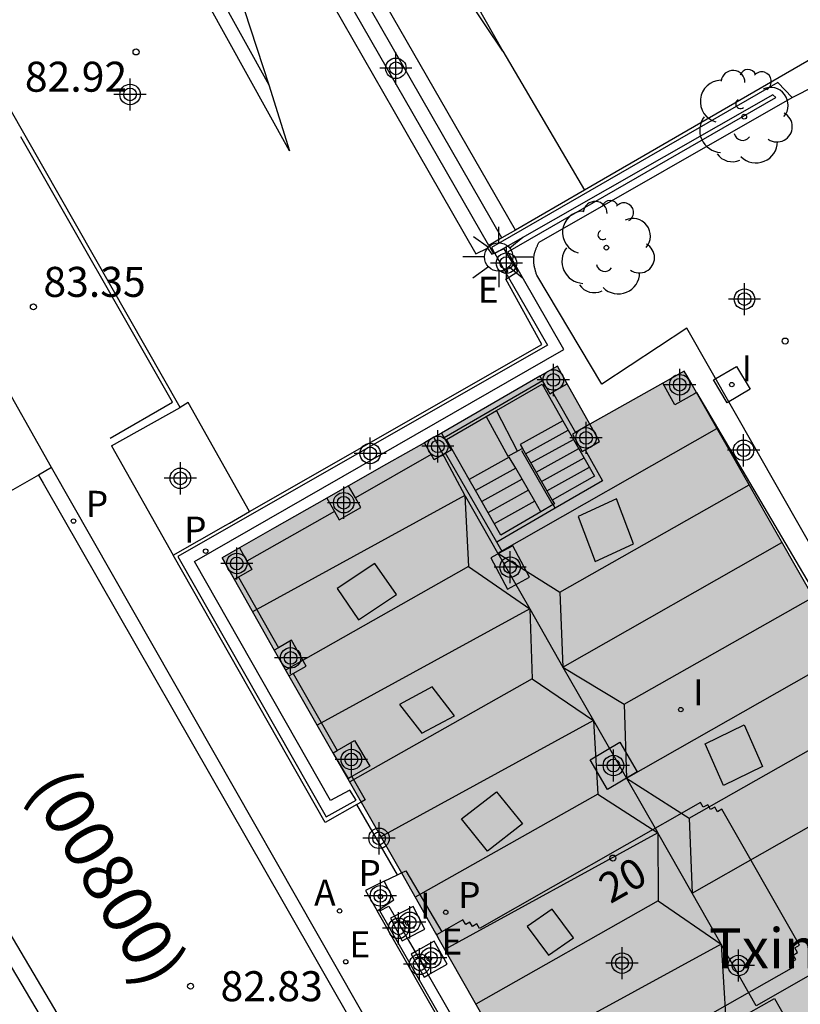
# Model space of a CAD drawing. Units: metres. Extents: x 581694 to 582046, y 4794789 to 4795041.
# Drawn here: x 581984 to 582003, y 4794902 to 4794927 of the extents above; entities that cross this region are included whole.
import ezdxf
from ezdxf.enums import TextEntityAlignment as Align

# ---------------------------------------------------------------- set-up
doc = ezdxf.new("R2010")
doc.units = ezdxf.units.M
doc.header["$MEASUREMENT"] = 0
for name, color, linetype in [('020204', 9, 'Continuous'), ('020308', 9, 'Continuous'), ('060106', 9, 'Continuous'), ('060108', 9, 'Continuous'), ('060113', 4, 'Continuous'), ('060117', 9, 'Continuous'), ('060121', 9, 'Continuous'), ('060124', 9, 'Continuous'), ('060126', 9, 'Continuous'), ('060130', 9, 'Continuous'), ('060141', 9, 'Continuous'), ('060144', 9, 'Continuous'), ('070106', 6, 'Continuous'), ('070117', 9, 'Continuous'), ('080104', 9, 'Continuous'), ('080106', 1, 'Continuous'), ('080109', 9, 'Continuous'), ('080110', 9, 'Continuous'), ('080202', 9, 'Continuous'), ('080302', 9, 'Continuous'), ('080304', 9, 'Continuous'), ('080308', 9, 'Continuous'), ('100105', 3, 'Continuous'), ('100107', 3, 'Continuous'), ('100112', 9, 'Continuous'), ('100202', 3, 'Continuous'), ('200205', 4, 'Continuous'), ('200305', 4, 'Continuous'), ('210201', 9, 'Continuous'), ('210205', 4, 'Continuous'), ('210301', 9, 'Continuous'), ('210305', 4, 'Continuous'), ('220205', 1, 'Continuous'), ('220305', 1, 'Continuous'), ('250206', 9, 'Continuous'), ('270104', 9, 'Continuous'), ('270204', 9, 'Continuous'), ('270304', 9, 'Continuous'), ('990501', 21, 'Continuous'), ('C_Edificios', 5, 'Continuous'), ('Centroides', 1, 'Continuous')]:
    doc.layers.add(name, color=color, linetype=linetype)
doc.layers.add('080111', color=7, linetype='Continuous', lineweight=30)
doc.styles.add('ARIAL', font='arial.ttf', dxfattribs={"height": 1})
doc.styles.add('ARIALI', font='ariali.ttf', dxfattribs={"height": 1})
doc.styles.add('ROMANS', font='romans__.ttf', dxfattribs={"height": 1})
doc.styles.get("Standard").update_dxf_attribs({"font": 'arial.ttf'})

# ---------------------------------------------------------------- blocks, each defined once
blk = doc.blocks.new('Centroide')
for points in [[(0, -0.402), (0, 0.402)], [(0.402, 0), (-0.402, 0)]]:
    blk.add_lwpolyline(points)
for radius in [0.256, 0.159]:
    blk.add_circle((0, 0), radius)
blk = doc.blocks.new('ARBOL')
blk.add_circle((0, 0), 0.0587)
for centre, radius, start, end in [((-0.28, 0.855), 0.3, 359.2878, 173.6078), ((0.097, 0.97), 0.21, 23.1565, 160.4665), ((0.438, 0.881), 0.24, 301.578, 139.328), ((-0.564, 0.381), 0.532, 92.28, 254.58), ((0.656, 0.288), 0.443, 319.8556, 114.7656), ((-0.091, 0.321), 0.12, 119.14, 310.56), ((0.819, -0.249), 0.383, 235.5275, 62.0275), ((-0.556, -0.339), 0.555, 142.64, 266.54), ((-0.039, -0.384), 0.21, 189.64, 323.88), ((0.299, -0.624), 0.532, 224.67, 0.24), ((-0.301, -0.676), 0.45, 213.78, 295.32)]:
    blk.add_arc(centre, radius, start, end)
blk = doc.blocks.new('BloquePortal')
blk.add_circle((0, 0), 0.075)
at = {"flags": 5}
blk.add_attdef('INDICE', text='', height=0.75, dxfattribs=at).set_placement((0, 0), align=Align.MIDDLE_CENTER)
blk = doc.blocks.new('PLUVI3')
blk.add_circle((0, 0), 0.055)
blk = doc.blocks.new('REIND')
blk.add_circle((0, 0), 0.055)
blk = doc.blocks.new('PLUVI1')
blk.add_circle((0, 0), 0.055)
blk = doc.blocks.new('ABAS')
blk.add_circle((0, 0), 0.055)
blk = doc.blocks.new('FAROLA')
for p, q in [((0, 0.355), (0, 0.755)), ((-0.63, 0.51), (-0.255, 0.245)), ((0.605, 0.49), (0.276, 0.223)), ((-0.355, 0), (-0.895, 0)), ((0.355, 0), (0.855, 0)), ((-0.65, -0.52), (-0.255, -0.24)), ((0, -0.355), (0, -0.755)), ((0.585, -0.52), (0.256, -0.246))]:
    blk.add_line(p, q)
blk.add_circle((0, 0), 0.355)
blk = doc.blocks.new('COTAPU')
blk.add_circle((0, 0), 0.075)
blk = doc.blocks.new('REGELE')
blk.add_circle((0, 0), 0.055)

msp = doc.modelspace()

# ---------------------------------------------------------------- hatches: boundary and pattern name
at = {"layer": '990501'}
msp.add_hatch(color=256, dxfattribs=at).paths.add_polyline_path([(581991.449, 4794914.627), (581990.14, 4794913.879), (581988.831, 4794913.131), (581990.132, 4794910.824), (581990.499, 4794910.181), (581991.976, 4794907.612), (581994.167, 4794903.753), (581994.256, 4794903.587), (581996.896, 4794898.947), (581997.552, 4794897.824), (581997.919, 4794897.171), (582000.108, 4794893.295), (582000.489, 4794892.646), (582001.59, 4794890.707), (582003.274, 4794887.77), (582003.491, 4794887.888), (582003.707, 4794888.006), (582004.763, 4794888.606), (582005.819, 4794889.206), (582006.089, 4794889.36), (582006.358, 4794889.514), (582007.331, 4794890.069), (582008.305, 4794890.624), (582008.579, 4794890.774), (582008.852, 4794890.924), (582009.97, 4794891.576), (582011.088, 4794892.228), (582011.63, 4794892.539), (582011.317, 4794893.068), (582010.81, 4794893.957), (582012.654, 4794894.982), (582013.201, 4794895.284), (582012.899, 4794895.831), (582010.695, 4794899.682), (582010.513, 4794900.008), (582010.33, 4794900.334), (582009.224, 4794902.272), (582008.118, 4794904.209), (582007.967, 4794904.478), (582007.817, 4794904.747), (582006.79, 4794906.542), (582005.763, 4794908.337), (582005.609, 4794908.61), (582005.455, 4794908.884), (582000.378, 4794917.798), (581998.017, 4794916.472), (581997.209, 4794917.924), (581994.312, 4794916.25), (581994.1, 4794916.13), (581993.887, 4794916.009), (581992.938, 4794915.472), (581991.99, 4794914.935), (581991.72, 4794914.781)], flags=0)

# ---------------------------------------------------------------- linework, layer by layer
at = {"layer": '060106', "flags": 128}
msp.add_lwpolyline([(581986.038, 4794916.121), (581987.595, 4794917.021), (581983.804, 4794923.658)], dxfattribs=at)
at = {"layer": '060108', "flags": 128}
for points in [[(581998.768, 4794879.785), (581998.435, 4794879.521), (581997.79, 4794880.342), (581996.498, 4794882.115), (581993.538, 4794886.342), (581992.85, 4794887.319), (581991.932, 4794888.621), (581991.483, 4794889.278), (581990.839, 4794890.283), (581990.536, 4794890.797), (581987.934, 4794895.362), (581986.647, 4794897.623), (581985.213, 4794900.136), (581982.538, 4794904.647), (581979.573, 4794909.905), (581976.255, 4794915.763), (581975.241, 4794917.524), (581973.884, 4794919.87), (581973.22, 4794921.051), (581970.334, 4794926.272), (581962.712, 4794939.373)], [(581984.245, 4794915.203), (581983.073, 4794914.529), (581976.38, 4794926.269), (581977.547, 4794926.946)], [(581984.572, 4794915.392), (581984.245, 4794915.203)], [(581995.271, 4794896.61), (581984.572, 4794915.392)]]:
    msp.add_lwpolyline(points, dxfattribs=at)
at = {"layer": '060113', "flags": 128}
for points in [[(581963.032, 4794939.555), (581970.568, 4794926.406), (581973.555, 4794921.24), (581976.589, 4794915.953), (581979.907, 4794910.094), (581982.871, 4794904.839), (581985.545, 4794900.329), (581986.903, 4794897.949), (581988.267, 4794895.551), (581990.857, 4794890.998), (581991.16, 4794890.485), (581991.8, 4794889.483), (581992.246, 4794888.827), (581993.162, 4794887.53), (581993.847, 4794886.556), (581996.8, 4794882.334), (581998.177, 4794880.445), (581998.768, 4794879.785)], [(581984.245, 4794915.203), (581984.364, 4794914.996), (581990.385, 4794904.483), (581993.125, 4794899.694), (581995.484, 4794895.484), (581996.399, 4794894.164), (582001.179, 4794887.277), (582002.477, 4794885.619), (582003.326, 4794884.607), (582003.856, 4794884.114), (582002.751, 4794882.929), (582003.713, 4794882.112)]]:
    msp.add_lwpolyline(points, dxfattribs=at)
at = {"layer": '060117', "flags": 128}
for points in [[(581995.847, 4794925.797), (581993.651, 4794929.071), (581991.192, 4794933.425)], [(581991.444, 4794933.567), (581995.847, 4794925.797)], [(581987.035, 4794931.078), (581989.395, 4794926.815), (581989.997, 4794924.954), (581990.517, 4794923.307), (581986.409, 4794930.725), (581986.707, 4794930.893), (581987.035, 4794931.078)], [(581996.159, 4794921.325), (581992.767, 4794927.241), (581991.049, 4794929.453), (581990.327, 4794929.959), (581991.324, 4794927.449), (581993.127, 4794924.289), (581995.17, 4794920.735), (581995.464, 4794920.873), (581995.568, 4794920.72), (581995.613, 4794920.74)], [(581995.432, 4794916.667), (581995.973, 4794915.671), (581996.213, 4794915.801)], [(581996.213, 4794915.801), (581995.686, 4794916.814)], [(581997.348, 4794916.559), (581996.277, 4794915.966), (581996.334, 4794915.867)], [(581996.334, 4794915.867), (581996.213, 4794915.801)], [(581996.334, 4794915.867), (581996.944, 4794914.81), (581997.08, 4794914.574)], [(581996.795, 4794914.286), (581996.642, 4794914.55), (581996.166, 4794915.375), (581996.007, 4794915.65), (581995.005, 4794915.092)]]:
    msp.add_lwpolyline(points, dxfattribs=at)
at = {"layer": '060121', "flags": 128}
for points in [[(581992.884, 4794905.048), (581992.418, 4794904.819), (581992.707, 4794904.311)], [(581992.707, 4794904.311), (581993.123, 4794904.582), (581992.884, 4794905.048)]]:
    msp.add_lwpolyline(points, dxfattribs=at)
at = {"layer": '060124', "flags": 128}
for points in [[(581987.781, 4794916.894), (581980.918, 4794928.951), (581980.049, 4794928.453)], [(581984.572, 4794915.392), (581983.151, 4794917.887), (581977.886, 4794927.143)], [(581995.497, 4794920.941), (581995.613, 4794920.74)], [(581995.987, 4794920.14), (581996.217, 4794920.287), (581995.882, 4794920.858), (581995.745, 4794920.798)], [(581995.613, 4794920.74), (581995.637, 4794920.751)], [(581996.816, 4794918.462), (581995.918, 4794920.095), (581995.987, 4794920.14)], [(581995.686, 4794916.814), (581996.826, 4794917.474), (581997.348, 4794916.559)], [(581986.068, 4794915.933), (581987.781, 4794916.894)], [(581995.005, 4794915.092), (581994.441, 4794916.092), (581995.432, 4794916.667)], [(581995.432, 4794916.667), (581995.686, 4794916.814)], [(581997.348, 4794916.559), (581998.139, 4794915.173), (581997.08, 4794914.574)], [(581996.795, 4794914.286), (581995.792, 4794913.697), (581995.161, 4794914.816), (581995.005, 4794915.092)], [(581997.08, 4794914.574), (581997.135, 4794914.485), (581997.1, 4794914.465), (581996.795, 4794914.286)]]:
    msp.add_lwpolyline(points, dxfattribs=at)
at = {"layer": '060126', "flags": 128}
for points in [[(581989.52, 4794914.288), (581987.985, 4794917.013), (581987.781, 4794916.894)], [(581986.068, 4794915.933), (581987.612, 4794913.203)]]:
    msp.add_lwpolyline(points, dxfattribs=at)
at = {"layer": '060130', "flags": 128}
msp.add_lwpolyline([(581995.847, 4794925.797), (581997.888, 4794922.326)], dxfattribs=at)
at = {"layer": '060141', "flags": 128}
for points in [[(581986.707, 4794930.893), (581989.997, 4794924.954)], [(581995.497, 4794920.941), (581992.13, 4794926.799), (581990.327, 4794929.959)], [(581995.822, 4794921.129), (581991.049, 4794929.453)], [(581996.41, 4794915.735), (581997.481, 4794916.326)], [(581996.544, 4794915.504), (581997.613, 4794916.094)], [(581996.677, 4794915.273), (581997.745, 4794915.863)], [(581996.81, 4794915.042), (581997.878, 4794915.631)], [(581996.166, 4794915.375), (581995.161, 4794914.816)], [(581996.944, 4794914.81), (581998.01, 4794915.399)], [(581996.325, 4794915.1), (581995.317, 4794914.538)], [(581996.484, 4794914.825), (581995.473, 4794914.262)], [(581996.642, 4794914.55), (581995.629, 4794913.985)]]:
    msp.add_lwpolyline(points, dxfattribs=at)
at = {"layer": '060144', "flags": 128}
for points in [[(581996.834, 4794917.556), (581994.377, 4794916.136)], [(581997.085, 4794917.271), (581997.657, 4794916.266)], [(581995.696, 4794913.524), (581994.415, 4794915.747)], [(581997.1, 4794914.465), (581997.056, 4794914.537), (581996.318, 4794915.806)], [(581997.898, 4794915.834), (581998.337, 4794915.057)], [(581997.154, 4794914.377), (581997.1, 4794914.465)], [(581997.155, 4794914.375), (581995.696, 4794913.524)], [(581997.155, 4794914.375), (581997.154, 4794914.377)], [(581995.831, 4794913.29), (581995.696, 4794913.524)]]:
    msp.add_lwpolyline(points, dxfattribs=at)
at = {"layer": '070106', "flags": 128}
for points in [[(581998.337, 4794915.057), (581997.154, 4794914.377)], [(581993.214, 4794905.21), (581992.2, 4794906.968)]]:
    msp.add_lwpolyline(points, dxfattribs=at)
at = {"layer": '070117', "flags": 128}
for points in [[(581996.769, 4794917.67), (581996.834, 4794917.556), (581997.018, 4794917.233), (581997.085, 4794917.271), (581997.455, 4794917.482)], [(582000.635, 4794917.236), (582000.14, 4794916.96), (581999.841, 4794917.497)], [(582000.683, 4794917.263), (582000.635, 4794917.236)], [(582000.683, 4794917.263), (582000.689, 4794917.267)], [(581998.017, 4794916.472), (581997.657, 4794916.266), (581997.585, 4794916.224), (581997.829, 4794915.794), (581997.898, 4794915.834), (581998.261, 4794916.042), (581998.017, 4794916.472)], [(581994.312, 4794916.25), (581994.377, 4794916.136), (581994.553, 4794915.825), (581994.415, 4794915.747), (581994.128, 4794915.584), (581994.055, 4794915.712)], [(581994.055, 4794915.712), (581993.887, 4794916.009)], [(581992.163, 4794914.631), (581991.99, 4794914.935)], [(581991.449, 4794914.627), (581991.641, 4794914.289)], [(581991.641, 4794914.289), (581991.757, 4794914.086), (581992.298, 4794914.394), (581992.163, 4794914.631)], [(581995.831, 4794913.29), (581995.548, 4794913.136), (581995.963, 4794912.352), (581996.513, 4794912.649), (581996.098, 4794913.434), (581995.831, 4794913.29)], [(581989.266, 4794913.379), (581989.453, 4794913.053)], [(581989.238, 4794912.65), (581989.138, 4794912.594), (581988.831, 4794913.131)], [(581989.453, 4794913.053), (581989.575, 4794912.84), (581989.238, 4794912.65)], [(581990.605, 4794910.241), (581990.935, 4794910.429), (581990.568, 4794911.072), (581990.238, 4794910.884)], [(581990.238, 4794910.884), (581990.132, 4794910.824)], [(581990.499, 4794910.181), (581990.605, 4794910.241)], [(581991.704, 4794908.319), (581992.141, 4794908.569), (581992.523, 4794907.925), (581992.077, 4794907.67)], [(581998.025, 4794908.086), (581998.766, 4794908.524), (581999.204, 4794907.783), (581998.463, 4794907.345), (581998.025, 4794908.086)], [(581991.605, 4794908.263), (581991.602, 4794908.261)], [(581991.605, 4794908.263), (581991.704, 4794908.319)], [(581992.077, 4794907.67), (581991.987, 4794907.619), (581991.605, 4794908.263)], [(582003.06, 4794901.37), (582002.412, 4794900.996), (582001.984, 4794901.748), (582002.632, 4794902.122), (582003.06, 4794901.37)]]:
    msp.add_lwpolyline(points, dxfattribs=at)
at = {"layer": '080104', "flags": 128}
for points in [[(581997.603, 4794899.781), (582003.112, 4794902.914), (582003.045, 4794903.027), (582003.161, 4794903.096), (582003.096, 4794903.205), (582003.207, 4794903.271), (582003.14, 4794903.386), (582003.256, 4794903.454), (582001.317, 4794906.85), (582001.206, 4794906.786), (582001.138, 4794906.905), (582001.029, 4794906.843), (582000.962, 4794906.962), (582000.85, 4794906.898), (582000.782, 4794907.016), (581995.264, 4794903.867), (581995.197, 4794903.984), (581995.086, 4794903.919), (581995.018, 4794904.029), (581994.92, 4794903.97), (581994.85, 4794904.085), (581994.319, 4794903.786)], [(581994.319, 4794903.786), (581994.188, 4794903.713)]]:
    msp.add_lwpolyline(points, dxfattribs=at)
at = {"layer": '080106', "flags": 128}
for points in [[(581998.685, 4794914.604), (581997.728, 4794914.167), (581998.152, 4794913.044), (581999.109, 4794913.481), (581998.685, 4794914.604)], [(581992.65, 4794912.991), (581991.707, 4794912.365), (581992.242, 4794911.587), (581993.185, 4794912.213), (581992.65, 4794912.991)], [(581994.079, 4794909.906), (581993.264, 4794909.471), (581993.822, 4794908.751), (581994.637, 4794909.186), (581994.079, 4794909.906)], [(582001.875, 4794908.956), (582002.328, 4794907.918), (582001.354, 4794907.445), (582000.9, 4794908.483), (582001.875, 4794908.956)], [(581995.691, 4794907.288), (581996.339, 4794906.483), (581995.461, 4794905.805), (581994.813, 4794906.61), (581995.691, 4794907.288)], [(581997.079, 4794904.355), (581996.456, 4794903.917), (581996.988, 4794903.199), (581997.611, 4794903.637), (581997.079, 4794904.355)]]:
    msp.add_lwpolyline(points, dxfattribs=at)
at = {"layer": '080109', "flags": 128}
for points in [[(581995.724, 4794913.246), (582001.195, 4794916.364)], [(581994.124, 4794916.143), (581994.899, 4794914.694)], [(581997.272, 4794912.277), (582001.997, 4794914.956)], [(581994.899, 4794914.694), (581989.589, 4794911.786)], [(581995.724, 4794913.246), (581994.918, 4794914.658), (581994.899, 4794914.694)], [(581994.899, 4794914.694), (581994.988, 4794912.913)], [(581997.346, 4794910.403), (582002.816, 4794913.519)], [(581995.724, 4794913.246), (581996.518, 4794911.855)], [(581995.724, 4794913.246), (581997.272, 4794912.277)], [(581994.988, 4794912.913), (581990.414, 4794910.329)], [(581994.988, 4794912.913), (581996.518, 4794911.855)], [(581997.272, 4794912.277), (581997.346, 4794910.403)], [(581998.873, 4794909.473), (582003.595, 4794912.15)], [(581996.518, 4794911.855), (581991.208, 4794908.948)], [(581996.518, 4794911.855), (581997.346, 4794910.403)], [(581996.518, 4794911.855), (581996.577, 4794910.111)], [(581998.933, 4794907.622), (582004.4, 4794910.736)], [(581997.346, 4794910.403), (581998.109, 4794909.068)], [(581997.346, 4794910.403), (581998.873, 4794909.473)], [(581996.577, 4794910.111), (581992.019, 4794907.536)], [(581996.577, 4794910.111), (581998.109, 4794909.068)], [(581998.873, 4794909.473), (581998.933, 4794907.622)], [(582000.497, 4794906.627), (582005.216, 4794909.303)], [(581998.109, 4794909.068), (581992.799, 4794906.162)], [(581998.109, 4794909.068), (581998.933, 4794907.622)], [(581998.109, 4794909.068), (581998.215, 4794907.224)], [(581998.933, 4794907.622), (581999.713, 4794906.256)], [(581998.933, 4794907.622), (582000.497, 4794906.627)], [(581998.215, 4794907.224), (581993.658, 4794904.65)], [(581998.215, 4794907.224), (581999.713, 4794906.256)], [(582000.497, 4794906.627), (582000.571, 4794904.751), (581999.713, 4794906.256)], [(581999.713, 4794906.256), (581994.394, 4794903.345)], [(581999.713, 4794906.256), (581999.727, 4794904.556)], [(581999.727, 4794904.556), (581995.17, 4794901.981)], [(581999.727, 4794904.556), (582001.297, 4794903.48)], [(582001.297, 4794903.48), (581995.975, 4794900.566)], [(582001.297, 4794903.48), (582001.417, 4794901.576)]]:
    msp.add_lwpolyline(points, dxfattribs=at)
at = {"layer": '080110', "flags": 128}
msp.add_lwpolyline([(582004.085, 4794906.752), (582005.644, 4794903.917), (582002.176, 4794901.939), (582000.571, 4794904.751), (582004.085, 4794906.752)], dxfattribs=at)
at = {"layer": '080111', "flags": 128}
for points in [[(581997.455, 4794917.482), (581997.209, 4794917.924), (581996.769, 4794917.67)], [(581996.769, 4794917.67), (581994.312, 4794916.25)], [(582000.441, 4794917.688), (582000.378, 4794917.798), (581999.841, 4794917.497)], [(582000.683, 4794917.263), (582000.441, 4794917.688)], [(581998.017, 4794916.472), (581997.455, 4794917.482)], [(581999.841, 4794917.497), (581998.017, 4794916.472)], [(582003.985, 4794911.465), (582000.683, 4794917.263)], [(581994.312, 4794916.25), (581994.1, 4794916.13), (581993.887, 4794916.009)], [(581993.887, 4794916.009), (581992.938, 4794915.472), (581991.99, 4794914.935)], [(581991.99, 4794914.935), (581991.72, 4794914.781), (581991.449, 4794914.627)], [(581991.449, 4794914.627), (581990.14, 4794913.879), (581989.266, 4794913.379)], [(581989.266, 4794913.379), (581988.831, 4794913.131)], [(581988.831, 4794913.131), (581990.132, 4794910.824)], [(581990.132, 4794910.824), (581990.499, 4794910.181)], [(581990.499, 4794910.181), (581991.602, 4794908.261)], [(581991.602, 4794908.261), (581991.976, 4794907.612), (581992.307, 4794907.029)], [(581992.307, 4794907.029), (581993.312, 4794905.259)], [(581993.312, 4794905.259), (581994.167, 4794903.753), (581994.188, 4794903.713)], [(581994.188, 4794903.713), (581994.256, 4794903.587), (581996.896, 4794898.947)]]:
    msp.add_lwpolyline(points, dxfattribs=at)
at = {"layer": '100105', "flags": 128}
for points in [[(582004.074, 4794925.91), (581997.888, 4794922.326)], [(581997.888, 4794922.326), (581996.159, 4794921.325)], [(581996.159, 4794921.325), (581995.822, 4794921.129), (581995.497, 4794920.941)], [(581989.52, 4794914.288), (581996.816, 4794918.462)], [(581994.055, 4794915.712), (581992.163, 4794914.631)], [(581987.612, 4794913.203), (581988.925, 4794913.948), (581989.014, 4794913.999), (581989.52, 4794914.288)], [(581991.641, 4794914.289), (581989.453, 4794913.053)], [(581992.2, 4794906.968), (581991.403, 4794906.514), (581987.612, 4794913.203)], [(581989.238, 4794912.65), (581990.238, 4794910.884)], [(581990.605, 4794910.241), (581991.704, 4794908.319)], [(581992.077, 4794907.67), (581992.405, 4794907.085), (581992.307, 4794907.029)], [(581992.307, 4794907.029), (581992.2, 4794906.968)], [(581993.312, 4794905.259), (581993.418, 4794905.311), (581994.319, 4794903.786)], [(581992.884, 4794905.048), (581993.214, 4794905.21)], [(581993.214, 4794905.21), (581993.312, 4794905.259)], [(581998.426, 4794896.083), (581997.669, 4794895.602), (581992.707, 4794904.311)]]:
    msp.add_lwpolyline(points, dxfattribs=at)
at = {"layer": '100107', "flags": 128}
for points in [[(582003.075, 4794924.641), (582004.203, 4794925.217), (582004.987, 4794924.874), (582005.758, 4794924.791), (582006.442, 4794924.882), (582007.223, 4794925.224), (582009.337, 4794926.439), (582010.248, 4794923.225), (582009.236, 4794922.374), (582007.925, 4794921.28), (582007.157, 4794920.45), (582006.84, 4794919.941), (582006.417, 4794918.834), (582006.16, 4794917.798), (582006.058, 4794916.485), (582005.935, 4794915.62), (582005.6, 4794914.686), (582005.092, 4794913.918), (582004.491, 4794913.214), (582004.028, 4794912.678)], [(582003.075, 4794924.641), (582002.715, 4794925.015), (581995.558, 4794920.888), (581995.637, 4794920.751)], [(581995.987, 4794920.14), (581996.958, 4794918.449), (581987.725, 4794913.167), (581991.428, 4794906.659), (581992.184, 4794907.076), (581992.021, 4794907.328), (581991.757, 4794907.183), (581991.542, 4794907.065), (581988.143, 4794913.04), (581997.367, 4794918.34), (581995.967, 4794920.778), (582002.662, 4794924.638), (582002.592, 4794924.71), (581995.745, 4794920.798)], [(582003.889, 4794912.827), (582000.445, 4794918.871), (581998.319, 4794917.475), (581996.691, 4794920.199), (581996.686, 4794920.218), (581996.68, 4794920.237), (581996.675, 4794920.256), (581996.669, 4794920.275), (581996.664, 4794920.295), (581996.659, 4794920.314), (581996.654, 4794920.333), (581996.649, 4794920.352), (581996.644, 4794920.371), (581996.64, 4794920.39), (581996.636, 4794920.409), (581996.632, 4794920.428), (581996.628, 4794920.447), (581996.625, 4794920.466), (581996.622, 4794920.485), (581996.62, 4794920.504), (581996.618, 4794920.522), (581996.617, 4794920.541), (581996.616, 4794920.56), (581996.616, 4794920.579), (581996.616, 4794920.597), (581996.617, 4794920.616), (581996.619, 4794920.65), (581996.624, 4794920.685), (581996.627, 4794920.701), (581996.63, 4794920.716), (581996.634, 4794920.732), (581996.638, 4794920.748), (581996.642, 4794920.763), (581996.647, 4794920.779), (581996.652, 4794920.795), (581996.657, 4794920.81), (581996.663, 4794920.826), (581996.669, 4794920.841), (581996.675, 4794920.857), (581996.681, 4794920.873), (581996.688, 4794920.888), (581996.694, 4794920.903), (581996.701, 4794920.919), (581996.708, 4794920.934), (581996.715, 4794920.95), (581996.723, 4794920.965), (581996.73, 4794920.981), (581996.737, 4794920.996), (581996.745, 4794921.012), (581996.752, 4794921.027), (582003.075, 4794924.641)], [(581995.745, 4794920.798), (581995.643, 4794920.74)], [(581995.637, 4794920.751), (581995.643, 4794920.74)], [(581995.643, 4794920.74), (581995.987, 4794920.14)], [(582004.028, 4794912.678), (582004.503, 4794912.17), (582003.97, 4794911.691), (582000.689, 4794917.267)], [(581993.978, 4794902.711), (581997.785, 4794896.061), (581998.029, 4794896.215), (581998.164, 4794896.001), (581997.697, 4794895.707), (581992.772, 4794904.308), (581992.994, 4794904.429)], [(581992.994, 4794904.429), (581993.12, 4794904.21), (581993.137, 4794904.18)], [(581993.137, 4794904.18), (581993.454, 4794903.625)], [(581993.454, 4794903.625), (581993.651, 4794903.282)], [(581993.651, 4794903.282), (581993.978, 4794902.711)]]:
    msp.add_lwpolyline(points, dxfattribs=at)
at = {"layer": '100112', "flags": 128}
for points in [[(581993.454, 4794903.625), (581993.899, 4794903.854), (581993.607, 4794904.422), (581993.137, 4794904.18)], [(581993.137, 4794904.18), (581993.039, 4794904.13), (581993.331, 4794903.562), (581993.454, 4794903.625)], [(581993.978, 4794902.711), (581994.451, 4794902.975), (581994.131, 4794903.549), (581993.651, 4794903.282)], [(581993.651, 4794903.282), (581993.557, 4794903.229), (581993.877, 4794902.655), (581993.978, 4794902.711)]]:
    msp.add_lwpolyline(points, dxfattribs=at)
at = {"layer": '270104', "flags": 128}
msp.add_lwpolyline([(582001.681, 4794917.918), (582002.021, 4794917.348), (582001.45, 4794917.009), (582001.11, 4794917.579), (582001.681, 4794917.918)], dxfattribs=at)

# ---------------------------------------------------------------- block references
at = {"layer": '020204', "rotation": 359.9987685839998}
for p in [(581986.682, 4794925.778, 82.924), (581984.118, 4794919.406, 83.354), (582002.898, 4794918.553, 82.579), (581988.043, 4794902.426, 82.832)]:
    msp.add_blockref('COTAPU', p, dxfattribs=at)
at = {"layer": '080202', "rotation": 359.9987685839998}
msp.add_blockref('BloquePortal', (581998.594, 4794905.63), dxfattribs=at)
at = {"layer": '100202', "rotation": 359.9987685839998}
for p in [(582001.874, 4794924.16), (581998.432, 4794920.886)]:
    msp.add_blockref('ARBOL', p, dxfattribs=at)
at = {"layer": '200205', "rotation": 359.9987685839998}
msp.add_blockref('ABAS', (581991.767, 4794904.308, 82.953), dxfattribs=at)
at = {"layer": '210201', "rotation": 359.9987685839998}
for p in [(581988.421, 4794913.299, 83.26), (581992.788, 4794904.669, 83.122)]:
    msp.add_blockref('PLUVI1', p, dxfattribs=at)
at = {"layer": '210205', "rotation": 359.9987685839998}
for p in [(581985.12, 4794914.052, 83.066), (581994.42, 4794904.273, 82.812)]:
    msp.add_blockref('PLUVI3', p, dxfattribs=at)
at = {"layer": '220205', "rotation": 359.9987685839998}
for p in [(581995.906, 4794920.299, 82.793), (581991.921, 4794903.036, 82.928), (581994.007, 4794903.11, 83.109)]:
    msp.add_blockref('REGELE', p, dxfattribs=at)
at = {"layer": '250206', "rotation": 359.9987685839998}
msp.add_blockref('FAROLA', (581995.742, 4794920.654), dxfattribs=at)
at = {"layer": '270204', "rotation": 359.9987685839998}
for p in [(582001.565, 4794917.463, 82.739), (582000.291, 4794909.34, 82.86), (581993.47, 4794904.006, 83.119)]:
    msp.add_blockref('REIND', p, dxfattribs=at)
at = {"layer": 'C_Edificios', "rotation": 359.9987685839998}
msp.add_blockref('Centroide', (582001.729, 4794902.943), dxfattribs=at)
at = {"layer": 'Centroides', "rotation": 359.9987685839998}
for p in [(581993.174, 4794925.369), (581986.533, 4794924.716), (581995.936, 4794920.5), (582001.882, 4794919.6), (581997.107, 4794917.58), (582000.264, 4794917.459), (581997.924, 4794916.131), (581992.531, 4794915.741), (581994.221, 4794915.921), (582001.86, 4794915.822), (581987.789, 4794915.121), (581991.871, 4794914.511), (581989.199, 4794912.992), (581996.027, 4794912.901), (581990.543, 4794910.632), (581992.061, 4794908.092), (581998.608, 4794907.942), (581992.753, 4794906.123), (581992.786, 4794904.683), (581993.52, 4794904.023), (581993.24, 4794903.873), (581993.767, 4794902.973), (581994.048, 4794903.133), (581998.822, 4794903.003)]:
    msp.add_blockref('Centroide', p, dxfattribs=at)

# ---------------------------------------------------------------- texts
at = {"layer": '020308', "style": 'ARIAL'}
for s, p in [('82.92', (581983.905, 4794924.784)), ('83.35', (581984.368, 4794919.656)), ('82.83', (581988.793, 4794902.051))]:
    msp.add_text(s, height=0.75, rotation=359.9988, dxfattribs=at).set_placement(p)
at = {"layer": '080302', "style": 'ARIAL'}
msp.add_text('(00800)', height=1.25, rotation=300.2988, dxfattribs=at).set_placement((581983.962, 4794907.39))
at = {"layer": '080304', "style": 'ARIALI'}
msp.add_text('Txindoki', height=1, dxfattribs=at).set_placement((582000.996, 4794902.873))
at = {"layer": '080308', "style": 'ARIALI'}
msp.add_text('20', height=0.75, rotation=29.6988, dxfattribs=at).set_placement((581998.53, 4794904.473))
at = {"layer": '200305', "style": 'ROMANS'}
msp.add_text('A', height=0.65, rotation=359.9988, dxfattribs=at).set_placement((581991.131, 4794904.438))
at = {"layer": '210301', "style": 'ROMANS'}
for p in [(581987.882, 4794913.514), (581992.237, 4794904.929)]:
    msp.add_text('P', height=0.65, rotation=359.9988, dxfattribs=at).set_placement(p)
at = {"layer": '210305', "style": 'ROMANS'}
for p in [(581985.426, 4794914.158), (581994.726, 4794904.379)]:
    msp.add_text('P', height=0.65, rotation=359.9988, dxfattribs=at).set_placement(p)
at = {"layer": '220305', "style": 'ROMANS'}
for p in [(581995.22, 4794919.508), (581994.313, 4794903.216), (581992.01, 4794903.148)]:
    msp.add_text('E', height=0.65, rotation=359.9988, dxfattribs=at).set_placement(p)
at = {"layer": '270304', "style": 'ROMANS'}
for p in [(582001.81, 4794917.544), (582000.597, 4794909.446), (581993.776, 4794904.112)]:
    msp.add_text('I', height=0.65, rotation=359.9988, dxfattribs=at).set_placement(p)

doc.saveas('drawing.dxf')
